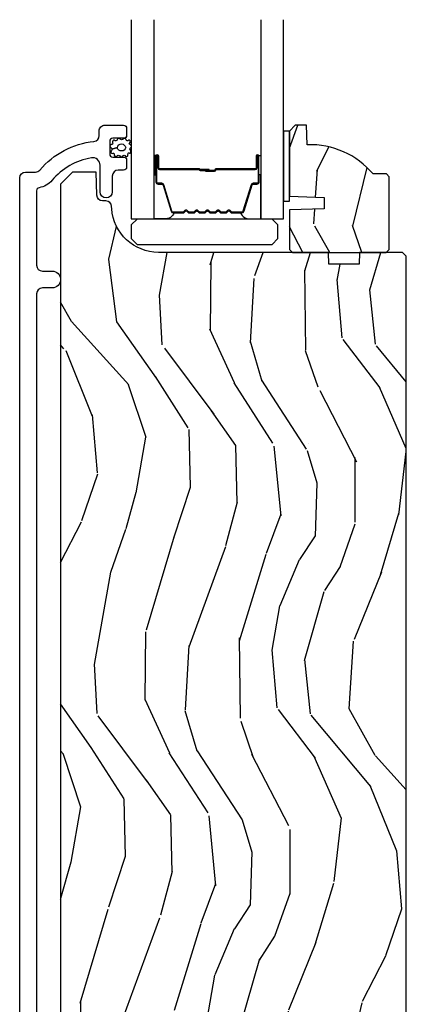
# Model space of a CAD drawing. Units: inches. Extents: x 1 to 367, y 2 to 126.
# Drawn here: x 5 to 8, y 22 to 27 of the extents above; entities that cross this region are included whole.
import ezdxf

# ---------------------------------------------------------------- set-up
doc = ezdxf.new("R2010")
doc.units = ezdxf.units.IN
doc.header["$MEASUREMENT"] = 0
doc.layers.get('Defpoints').update_dxf_attribs({"color": 253})
for name, color, linetype in [('ZP-SECT-ALUM', 63, 'Continuous'), ('ZP-SECT-GLAS', 153, 'Continuous'), ('ZP-SECT-HDWR', 53, 'Continuous'), ('ZP-SECT-SEAL', 8, 'Continuous'), ('ZP-SECT-WDHA', 11, 'Continuous'), ('ZP-SECT-WOOD', 104, 'Continuous'), ('ZP-SECT-WSTP', 40, 'Continuous')]:
    doc.layers.add(name, color=color, linetype=linetype)

# ---------------------------------------------------------------- blocks, each defined once
blk = doc.blocks.new('CS AS RES C OF OG (13-16 IG) V S ADA')
at = {"layer": 'ZP-SECT-WDHA'}
h = blk.add_hatch(dxfattribs=at)
h.set_pattern_fill('WOOD3', color=256, scale=2, angle=70, style=0, pattern_type=2)
h.set_pattern_definition([(65.23640000000005, (2.489122114654663, 9.131708737433023), (-9.40381312866579, -19.98920494113852), [0.240832, -23.842358]), (81.3099, (2.590000801468534, 9.350394563555135), (0.8567808696703423, 8.2015810469735), [0.3059419999999991, -9.89209799999997]), (115, (2.636225287219077, 9.652823558390445), (-1.87938582314561, 0.6840404983268875), [0.226274, -2.602152]), (116.8476, (2.54059769082545, 9.857897600648293), (-18.61420804399884, 36.57200132328851), [0.4386339999999991, -43.42478999999989]), (82.9946, (2.342502095171653, 10.24925183274828), (-2.397597174553426, -18.28254753331191), [0.266834, -26.416494]), (70, (2.375045775189164, 10.51409312275216), (-1.195344954920479, 2.563425528223154), [0.4999999999999991, -1.499999999999996]), (60.53769999999999, (2.546055846852028, 10.98393943314512), (-5.299583706911786, -8.712888648139783), [0.24331, -11.922214]), (64.28939999999999, (1.981688099430244, 9.316399614828889), (-8.03574989784622, -16.23042490473692), [0.2009979999999996, -19.89875399999994]), (70, (2.068885980511141, 9.497497736119556), (-1.195344954920479, 2.563425528223154), [0.2999999999999991, -1.699999999999996]), (98.30079999999994, (2.17149202350879, 9.779405522355326), (-3.751888312602842, 24.77747627566944), [0.2952959999999993, -29.23434999999995]), (122.125, (2.128860293863454, 10.07160842382526), (6.660762092994137, -10.93774528833892), [0.45607, -22.347438]), (109.2894, (1.886336590511746, 10.45784960924255), (-5.292683358667599, 14.69651383292103), [0.284254, -28.141088]), (76.3402, (1.792436350301898, 10.72614561161407), (3.592933675524065, 15.71912217656524), [0.3622159999999991, -17.74855399999995]), (58.11130000000009, (1.877975897067699, 11.07811576083002), (-15.2147376914344, -24.25926024314874), [0.38833, -38.444646]), (63.29020000000008, (1.399078674542977, 9.528452103690803), (8.035737004436273, 16.23043294812967), [0.342344, -33.89214]), (73.36649999999999, (1.552953228105139, 9.834266789024987), (9.065238276682225, 30.75421037689453), [0.3405879999999991, -33.71818599999988]), (103.6901, (1.650446224420193, 10.1606026829587), (0.511307478824605, -4.442810851533298), [0.3605559999999993, -6.850547999999989]), (117.4896, (1.565113743260667, 10.51091449785961), (-13.83285744134683, 26.3182840583582), [0.3255759999999991, -32.23206399999989]), (84.9314, (1.414831945803712, 10.79973170883067), (1.886293519008401, 22.72535743897347), [0.310484, -30.737866]), (70, (1.442262579138571, 11.1090011065325), (-1.195344954920479, 2.563425528223154), [0.2399999999999995, -1.759999999999996]), (57.00539999999999, (1.524347413536702, 11.33452733552112), (9.915129035513683, 15.54638970077456), [0.266834, -26.416494]), (70, (3.020670094583807, 9.598031313589566), (-1.195344954920479, 2.563425528223154), [0, -1.999999999999996]), (293.1524, (2.834527948479206, 9.963751290407316), (-16.0507960926351, 37.76733994721548), [0.438634, -43.42479]), (276.5651, (1.127604047278965, 10.24448389540947), (1.195347991783055, -2.563424841349599), [0.178886, -4.29325]), (258.1301, (1.148056234009687, 10.06677146461767), (-2.224857536097374, -11.96035087531845), [0.282842, -13.859292]), (226.8014, (1.089878298709948, 9.789976725064584), (-7.178974222848961, -8.028844221841533), [0.1523159999999996, -15.07922999999997]), (96.56509999999993, (2.834527948479206, 9.963751290407316), (-1.195347991783055, 2.563424841349599), [0.2236059999999996, -4.248529999999989]), (76.7098, (2.808962715065718, 10.18589182889706), (-4.276989520291973, -17.59850515048118), [0.342344, -33.89214]), (59.87529999999997, (2.887661858965032, 10.5190681256973), (17.26685591117937, 29.89742009709116), [0.568858, -56.31699200000001]), (59.69520000000003, (2.695854491227578, 9.056464305901379), (5.983617987896487, 10.59227647392276), [0.223606, -22.137072]), (85.5241, (2.808686627590646, 9.249515876741249), (-1.886292306072137, -22.72535892270969), [0.3736299999999991, -36.98945199999989]), (112.8789, (2.837844617109283, 9.622007234556747), (13.66009816624821, -32.64049290170237), [0.3821, -37.827846]), (104.6952, (2.689290175836163, 9.974046405641474), (-6.31531393231792, 23.58212952201287), [0.316228, -31.306548]), (79.4623, (2.609070741359346, 10.27993011284443), (1.540820218079112, 10.08096667572146), [0.364966, -11.80056]), (63.41809999999992, (2.675816435709407, 10.6387406649269), (-15.38743134468314, -30.58148033332786), [0.5234499999999982, -51.82155999999988]), (61.86990000000001, (2.226008180834583, 9.227474377564214), (-5.983625597899493, -10.59227118331201), [0.282842, -13.859292]), (81.3099, (2.359361525797226, 9.47690750565124), (0.8567808696703423, 8.2015810469735), [0.3059419999999991, -9.89209799999997]), (112.5103999999999, (2.405586011547769, 9.779336500486558), (11.26938588547409, -27.51365047632417), [0.325576, -32.23206399999999]), (115, (2.280938469373041, 10.08010716100681), (-1.87938582314561, 0.6840404983268875), [0.367696, -2.460732]), (87.354, (2.125543625233377, 10.41335247967583), (-1.374994473696775, -27.16816932102351), [0.335262, -33.190848]), (66.63350000000004, (2.141020809018983, 10.74825613265988), (-12.82404996855911, -29.38611480483956), [0.340588, -33.718186]), (52.89729999999997, (2.276101510165461, 11.06091122086058), (12.47855130569256, 16.74173789157442), [0.27203, -26.930912]), (61.25380000000001, (1.756161870441645, 9.398484449227048), (6.667674682060167, 12.47165228615286), [0.263058, -26.042834]), (84.9314, (1.882674812537743, 9.629123724898356), (1.886293519008401, 22.72535743897347), [0.310484, -30.737866]), (102.0054, (1.910105445872603, 9.938393122600182), (2.217957090697113, -11.44904584078527), [0.37736, -18.490604]), (119.8991, (1.831613367579621, 10.30749878991681), (16.90756994081485, -29.56575905723366), [0.49679, -49.18218]), (85.9454, (1.583976617545204, 10.73816808303205), (-0.8567761997234582, -8.201581415241053), [0.291204, -14.269016]), (63.99100000000004, (1.604566848013519, 11.02864362831816), (8.719786654980343, 18.10981212779323), [0.3820999999999991, -37.82784599999989]), (46.80139999999997, (1.772122207308712, 11.37204601848378), (7.178974222848961, 8.02884422184153), [0.1523159999999996, -15.07922999999997]), (60.53769999999999, (1.192346297970118, 9.603696535222447), (-5.299583706911786, -8.712888648139783), [0.24331, -11.922214]), (80.00799999999998, (1.312018837199673, 9.815541958478043), (3.765665839812322, 22.0413197685621), [0.3452539999999991, -34.18009999999989]), (107.4054, (1.371924128683247, 10.15555865814479), (-9.90135254830583, 31.27240365373135), [0.428018, -42.37385]), (99.05459999999997, (3.123276137581456, 9.879939099825336), (-2.729258747784671, 15.89185857896806), [0.205912, -20.385348]), (80.78429999999999, (3.090870501301538, 10.08328578589936), (-5.306487489153644, -32.1222841683562), [0.427552, -42.327566]), (62.875, (3.159343551835434, 10.5053182980955), (-6.667664278977535, -12.47165829348075), [0.4837359999999999, -15.64078])])
edge = h.paths.add_edge_path()
edge.add_line((3.095499999963863, 9.662499618532657), (3.080499999963763, 9.677499618532757))
edge.add_line((3.080499999963763, 9.677499618532757), (3.009599999963598, 9.677499618532757))
edge.add_arc((2.674458238913118, 9.395499618532662), 0.4380000000000798, 40.07843002829805, 92.00945820514377)
edge.add_line((2.659099999963814, 9.833230271442012), (2.655458834129035, 9.937499618532748))
edge.add_line((2.655458834129035, 9.937499618532748), (2.594499999963659, 9.937499618532748))
edge.add_line((2.594499999963659, 9.937499618532748), (2.563499999963824, 9.906499618532685))
edge.add_line((2.563499999963824, 9.906499618532685), (2.563499999963767, 9.558299999999939))
edge.add_line((2.563499999963767, 9.558299999999939), (2.748499999963769, 9.551839657643967))
edge.add_line((2.748499999963769, 9.551839657643967), (2.748499999963769, 9.49176034235591))
edge.add_line((2.748499999963769, 9.49176034235591), (2.563499999963767, 9.485299999999931))
edge.add_line((2.563499999963767, 9.485299999999931), (2.563499999963824, 9.27549961853277))
edge.add_line((2.563499999963824, 9.27549961853277), (2.579499999963787, 9.25949961853275))
edge.add_line((2.579499999963787, 9.25949961853275), (3.079499999964014, 9.25949961853275))
edge.add_line((3.079499999964014, 9.25949961853275), (3.095499999963863, 9.275499618532713))
edge.add_line((3.095499999963863, 9.275499618532713), (3.095499999963863, 9.662499618532657))
h = blk.add_hatch(dxfattribs=at)
h.set_pattern_fill('WOOD3', color=256, scale=2, angle=80, style=0, pattern_type=2)
h.set_pattern_definition([(75.2364, (-16.33483463602414, -105.9409596195932), (-5.789859065948554, -21.31847901549633), [0.2408319999999997, -23.84235799999995]), (91.30989999999986, (-16.27346291832384, -105.7080787224237), (-0.5804251597106882, 8.225759038695628), [0.3059419999999998, -9.892097999999994]), (125, (-16.28045693020451, -105.40221750586), (-1.96961611551987, 0.347296462804354), [0.226274, -2.602152]), (126.8476, (-16.41024246225973, -105.2168645569513), (-24.68207778133388, 32.78406714079374), [0.438634, -43.42479]), (92.99459999999983, (-16.67328648992356, -104.8658548141942), (0.8135587761682679, -18.42113293576037), [0.266834, -26.416494]), (80, (-16.68722642891089, -104.599385907751), (-1.622319150690555, 2.316911861358277), [0.4999999999999993, -1.499999999999997]), (70.53770000000004, (-16.60040234007744, -104.1069820312449), (-3.706093886339547, -9.500783344918702), [0.24331, -11.922214]), (74.28940000000003, (-16.86663082265073, -105.8471896036531), (-5.095285093198488, -17.37924160681557), [0.2009979999999997, -19.89875399999996]), (80, (-16.81220503205711, -105.653701016604), (-1.622319150690555, 2.316911861358277), [0.2999999999999993, -1.699999999999997]), (108.3008, (-16.76011057875704, -105.3582586907003), (-7.99745230114277, 23.74954216806198), [0.295296, -29.23435]), (132.125, (-16.85283513798535, -105.0778979300438), (8.458889687255558, -9.61494716110752), [0.4560699999999993, -22.34743799999996]), (119.2894, (-17.15874443932299, -104.7396384152403), (-7.764298450998115, 13.55417594471107), [0.284254, -28.141088]), (86.3402, (-17.29780723577846, -104.4917240375975), (0.8087520192303621, 16.10421977526048), [0.362216, -17.748554]), (68.11130000000006, (-17.27468620193886, -104.1302473194065), (-10.77101530580106, -26.53271904359165), [0.38833, -38.444646]), (73.29020000000006, (-17.47721162951831, -105.7395277334996), (5.095270998947916, 17.37924728909397), [0.342344, -33.89214]), (83.36649999999999, (-17.37877893899108, -105.4116390245821), (3.587104350246547, 31.86114692379661), [0.340588, -33.718186]), (113.6901, (-17.33943471364455, -105.0733314250046), (1.275025577407217, -4.286526959831397), [0.360556, -6.850548]), (127.4896, (-17.48430181094693, -104.7431594635676), (-18.19282732060551, 23.51639970003244), [0.325576, -32.232064]), (94.93139999999985, (-17.68245307258312, -104.4848261952648), (-2.08858042413121, 22.70765962799548), [0.310484, -30.737866]), (80, (-17.70914323952402, -104.1754920151478), (-1.622319150690555, 2.316911861358277), [0.2399999999999997, -1.759999999999997]), (67.00540000000004, (-17.66746767688397, -103.9391381544249), (7.064893705450894, 17.03194919702135), [0.266834, -26.416494]), (80, (-15.89233812984651, -105.3894191931324), (-1.622319150690555, 2.316911861358277), [0, -1.999999999999997]), (303.1524, (-16.13915896600344, -105.0615785689889), (-22.36517819120654, 34.4063776990759), [0.438634, -43.42479]), (286.5651, (-17.86889956297759, -105.0815151479191), (1.622322022142024, -2.316910657574222), [0.1788859999999997, -4.293249999999989]), (268.1301, (-17.81789865116332, -105.2529762426144), (-0.1141638171402084, -12.1649887274718), [0.282842, -13.859292]), (236.8014, (-17.82712783078958, -105.5356683405645), (-5.675715305442001, -9.153483828712398), [0.1523159999999997, -15.07922999999998]), (106.5651, (-16.13915896600344, -105.0615785689889), (-1.622322022142024, 2.316910657574223), [0.2236059999999997, -4.248529999999991]), (86.70979999999999, (-16.20291010577125, -104.8472522006198), (-1.156064090092355, -18.0738357497184), [0.342344, -33.89214]), (69.87530000000001, (-16.183262035485, -104.505471637489), (11.81290105467158, 32.44156916969214), [0.5688579999999986, -56.31699199999992]), (69.69520000000007, (-16.11817693036147, -105.97916221868), (4.053383878502783, 11.47040035302124), [0.223606, -22.137072]), (95.52409999999995, (-16.04058202115425, -105.769450440124), (2.088581876288336, -22.70766087856624), [0.37363, -36.98945199999999]), (122.8789, (-16.07654945249539, -105.3975548312729), (19.12053269156008, -29.77255931841605), [0.3820999999999993, -37.82784599999992]), (114.6952, (-16.28397797853182, -105.0766601342361), (-10.31436394025576, 22.12722123007477), [0.316228, -31.306548]), (89.46229999999998, (-16.4160948478806, -104.7893534464728), (-0.2331297955978149, 10.19537476309), [0.364966, -11.80056]), (73.41809999999995, (-16.41266996910124, -104.4244037647284), (-9.843243356947564, -32.78887834283088), [0.52345, -51.82156]), (71.86989999999997, (-16.61058080686757, -105.8923381298465), (-4.05339229159766, -11.4703964642499), [0.2828419999999993, -13.85929199999998]), (91.30989999999986, (-16.52256700700033, -105.6235378861098), (-0.5804251597106882, 8.225759038695628), [0.3059419999999998, -9.892097999999994]), (122.5104, (-16.529561018881, -105.3176766695461), (15.8758738578798, -25.13874798031408), [0.3255759999999994, -32.23206399999992]), (125, (-16.70454316190362, -105.0431202097364), (-1.96961611551987, 0.347296462804354), [0.367696, -2.460732]), (97.35399999999998, (-16.91544465149337, -104.7419216677599), (3.363597875096814, -26.99418906715191), [0.335262, -33.190848]), (76.63350000000008, (-16.95835800994118, -104.4094183690293), (-7.526378549481378, -31.16654659806278), [0.340588, -33.718186]), (62.89730000000002, (-16.87962147447419, -104.0780566965584), (9.381801796357347, 18.65427096867755), [0.27203, -26.930912]), (71.25379999999997, (-17.10298468337368, -105.805514041013), (4.400698029470012, 13.44000942209144), [0.263058, -26.042834]), (94.93139999999985, (-17.01844384705979, -105.5564099523365), (-2.08858042413121, 22.70765962799548), [0.310484, -30.737866]), (112.0054, (-17.04513401400067, -105.2470757722195), (4.172367285044428, -10.8899649016545), [0.37736, -18.490604]), (129.8991, (-17.1865281477497, -104.8972076557222), (21.78474614393879, -26.18062003425594), [0.49679, -49.18218]), (95.94539999999986, (-17.50518767704094, -104.5160828672449), (0.580429822659575, -8.225758590440604), [0.2912039999999997, -14.26901599999999]), (73.991, (-17.53535080753517, -104.2264448421881), (5.442577628555259, 19.34885845132704), [0.3821, -37.827846]), (56.80140000000003, (-17.42997218990124, -103.8591638231502), (5.675715305442003, 9.153483828712396), [0.152316, -15.07923]), (70.53770000000004, (-17.69386933518101, -105.7013251344129), (-3.706093886339547, -9.500783344918702), [0.24331, -11.922214]), (90.00799999999987, (-17.61280146242044, -105.4719172007966), (-0.1189780968844945, 22.36036360548723), [0.345254, -34.1801]), (117.4054, (-17.61284954719443, -105.1266636741125), (-15.18132466061387, 29.07795374707081), [0.428018, -42.37385]), (109.0546, (-15.84024367654644, -105.0939768672288), (-5.447387456773112, 15.17649473040698), [0.205912, -20.385348]), (90.78429999999985, (-15.9074677798676, -104.8993466539199), (0.3521060877535493, -32.55573637576239), [0.427552, -42.32756599999999]), (72.87500000000004, (-15.91332016548847, -104.4718355434414), (-4.40068674127204, -13.44001353167818), [0.4837359999999999, -15.64078])])
edge = h.paths.add_edge_path()
edge.add_line((3.186999999999898, 9.239500381467408), (3.166999999999803, 9.259500381467234))
edge.add_line((3.166999999999803, 9.259500381467234), (2.936999999999898, 9.259500381467234))
edge.add_line((2.936999999999898, 9.259500381467234), (2.934817451906724, 9.197000381466893))
edge.add_line((2.934817451906724, 9.197000381466893), (2.773393781201548, 9.197000381466893))
edge.add_line((2.773393781201548, 9.197000381466893), (2.771211233108374, 9.259500381467305))
edge.add_line((2.771211233108374, 9.259500381467305), (1.865352807670206, 9.259500381467305))
edge.add_arc((1.865352807670286, 9.509500381467284), 0.2499999999999787, 184.0000000000409, 269.9999999999816, ccw=False)
edge.add_line((1.615961795105363, 9.492061263031076), (1.615082316509529, 9.504638392908106))
edge.add_arc((1.584157830951539, 9.502475942222027), 0.03099999999993681, 4.000000000028574, 88.00000000044061)
edge.add_line((1.585239715349076, 9.533457057859565), (1.566436373882425, 9.534113685012414))
edge.add_arc((1.567518258279917, 9.565094800649968), 0.03099999999995155, 181.9999999999667, 268.0000000005249, ccw=False)
edge.add_line((1.536537142642374, 9.56401291625221), (1.532247472393465, 9.686853))
edge.add_line((1.532247472393465, 9.686853), (1.405999999999835, 9.686853))
edge.add_line((1.405999999999835, 9.686853), (1.342999999999847, 9.62385299999984))
edge.add_line((1.342999999999847, 9.62385299999984), (1.342999999999847, 1.799018799999843))
edge.add_line((1.342999999999847, 1.799018799999843), (1.35899955797413, 1.783019242025574))
edge.add_line((1.35899955797413, 1.783019242025574), (1.581603476350551, 1.783019242025574))
edge.add_line((1.581603476350551, 1.783019242025574), (1.597781805649106, 1.767493885814147))
edge.add_line((1.597781805649106, 1.767493885814147), (1.619449858374651, 1.241694480535799))
edge.add_line((1.619449858374651, 1.241694480535799), (1.6504498583746, 1.21069448053575))
edge.add_line((1.6504498583746, 1.21069448053575), (1.69044985837445, 1.21069448053575))
edge.add_line((1.69044985837445, 1.21069448053575), (1.908582109656891, 1.237114211661449))
edge.add_line((1.908582109656891, 1.237114211661449), (1.92901666289174, 1.237114211661449))
edge.add_line((1.92901666289174, 1.237114211661449), (1.949714652825719, 1.217126395121042))
edge.add_line((1.949714652825719, 1.217126395121042), (1.950190837393507, 1.203490253232204))
edge.add_line((1.950190837393507, 1.203490253232204), (1.966181090625582, 1.1875))
edge.add_line((1.966181090625582, 1.1875), (3.155999999999835, 1.1875))
edge.add_line((3.155999999999835, 1.1875), (3.186999999999898, 1.218500000000077))
edge.add_line((3.186999999999898, 1.218500000000077), (3.186999999999898, 9.239500381467408))
at = {"layer": 'ZP-SECT-ALUM'}
blk.add_lwpolyline([(1.125, 1.23249961692521), (1.125000000000227, 9.656500000007085, -0.4142135623725413), (1.15599999999904, 9.687500000005997), (1.209016760174677, 9.687500000005997, 0.2205740380887337), (1.232678765358173, 9.698472281452055, -0.1932850516617955), (1.521238805966618, 9.851102930571244, 0.3838787014961737), (1.548999999996113, 9.88193327497224), (1.548999999996113, 9.906499999999994, -0.4142135624106896), (1.580000000000041, 9.9375), (1.679081032988165, 9.9375, -0.4142135623729651), (1.695081032986764, 9.921500000001473), (1.695081032986764, 9.883500000001462, -0.414213562372965), (1.679081032986687, 9.867500000001513), (1.621081032986694, 9.867500000001513, 0.4142135623730951), (1.605081032986845, 9.85150000000155), (1.605081032986845, 9.783500000001439, 0.4142135623730951), (1.621081032986694, 9.767500000001476), (1.679081032986801, 9.767500000001476, -0.414213562372965), (1.695081032986764, 9.75150000000147), (1.695081032986764, 9.713500000001474, -0.41421356237303), (1.679081032986915, 9.697500000001511), (1.649999999996112, 9.697500000001511, 0.4142135623724741), (1.618999999996163, 9.66650000000152), (1.618999999996163, 9.581999999998033, -1), (1.554000000000087, 9.581999999998018), (1.554000000000087, 9.723980145219983, 0.4649740057873386), (1.507226837060443, 9.763402527996703, 0.1763554729662537), (1.297558457018795, 9.643557569291417, -0.1770849557939056), (1.228335364869736, 9.604119968904044, 0.3660138868417342), (1.215000000000146, 9.588343412891476), (1.215000000000146, 9.190499939211492, 0.4142135623725916), (1.246000000000095, 9.159499939211486), (1.298500000000104, 9.159499939211514, -1), (1.298500000000104, 9.06949993921151), (1.246000000000095, 9.069499939211525, 0.4142135623729776), (1.215000000000032, 9.038499939211533), (1.214999999999918, 1.961868556136778, 0.4142135623725412)], format="xyb", dxfattribs=at)
blk.add_lwpolyline([(2.30924044763708, 9.47003224457012, 0.3297505471403154), (2.320237952330672, 9.478169969965847), (2.363012388496543, 9.618078846503181, -0.3297505471403161), (2.369706521788288, 9.62303224457014), (2.389749999999907, 9.62303224457014, 0.4142135623730919), (2.401249999999919, 9.634532244570096), (2.401249999999919, 9.77253224457013, 1), (2.386249999999905, 9.77253224457013), (2.386249999999905, 9.71003224457013, -0.4142135623730949), (2.381249999999909, 9.705032244570134), (2.17124999999993, 9.705032244570134, 0.4142135623730949), (2.166249999999906, 9.700032244570139), (2.166249999999906, 9.698232244570136, -0.4142135623730931), (2.164049999999918, 9.69603224457012), (2.116249999999923, 9.69603224457012), (2.116249999999923, 9.691532244570112), (2.164049999999918, 9.691532244570112, 0.4142135623730951), (2.170749999999913, 9.698232244570136), (2.170749999999913, 9.700032244570139, -0.414213562373095), (2.17124999999993, 9.700532244570127), (2.381249999999909, 9.700532244570127, 0.4142135623730944), (2.390749999999912, 9.71003224457013), (2.390749999999912, 9.77253224457013, -1), (2.396749999999912, 9.77253224457013), (2.396749999999912, 9.634532244570096, -0.4142135623730951), (2.389749999999907, 9.627532244570148), (2.369706521788288, 9.627532244570148, 0.3297505471403194), (2.358709017094725, 9.61939451917442), (2.315934580928825, 9.479485642637087, -0.3297505471403169), (2.30924044763708, 9.474532244570128), (2.257084523779071, 9.474532244570128, -0.1989123673796678), (2.252134776310754, 9.476582497101845), (2.246967514421186, 9.481749758991441, 0.4142135623731955), (2.233532485578621, 9.481749758991441), (2.228365223689082, 9.476582497101845, -0.198912367379747), (2.223415476220765, 9.474532244570128), (2.200084523779083, 9.474532244570128, -0.198912367379658), (2.195134776310766, 9.476582497101845), (2.189967514421198, 9.481749758991441, 0.4142135623731955), (2.176532485578633, 9.481749758991441), (2.171365223689065, 9.476582497101845, -0.198912367379747), (2.166415476220777, 9.474532244570128), (2.143084523779066, 9.474532244570128, -0.1989123673796579), (2.138134776310778, 9.476582497101845), (2.132967514421182, 9.481749758991441, 0.414213562373095), (2.119532485578645, 9.481749758991441), (2.114365223689049, 9.476582497101845, -0.198912367379658), (2.109415476220761, 9.474532244570128), (2.086084523779078, 9.474532244570128, -0.198912367379658), (2.081134776310762, 9.476582497101845), (2.075967514421194, 9.481749758991441, 0.4142135623730951), (2.062532485578629, 9.481749758991441), (2.057365223689061, 9.476582497101845, -0.1989123673796581), (2.052415476220744, 9.474532244570128), (2.02908452377909, 9.474532244570128, -0.198912367379658), (2.024134776310774, 9.476582497101845), (2.018967514421206, 9.481749758991441, 0.4142135623730951), (2.005532485578641, 9.481749758991441), (2.000365223689073, 9.476582497101845, -0.1989123673796711), (1.995415476220757, 9.474532244570128), (1.943259552362775, 9.474532244570128, -0.3297505471403128), (1.93656541907103, 9.479485642637087), (1.893790982905131, 9.61939451917442, 0.3297505471403153), (1.882793478211539, 9.627532244570148), (1.86274999999992, 9.627532244570148, -0.4142135623733994), (1.855749999999915, 9.634532244570096), (1.855749999999915, 9.77253224457013, -1), (1.861749999999915, 9.77253224457013), (1.861749999999915, 9.71003224457013, 0.4142135623730945), (1.871249999999918, 9.700532244570127), (2.081046719263895, 9.700532244570127, -0.3419987131196729), (2.082014965100456, 9.699782244570088, 0.3419987131196799), (2.0868561942832, 9.69603224457012), (2.136249999999905, 9.69603224457012), (2.136249999999905, 9.700473715175178), (2.087249999999926, 9.700473715175178, -0.3279189694272522), (2.08629564911746, 9.701175027389809, 0.3279189694272557), (2.081046719263895, 9.705032244570134), (1.871249999999918, 9.705032244570134, -0.4142135623730951), (1.866249999999923, 9.71003224457013), (1.866249999999923, 9.77253224457013, 1), (1.851249999999908, 9.77253224457013), (1.851249999999908, 9.634532244570096, 0.4142135623730951), (1.86274999999992, 9.62303224457014), (1.882793478211539, 9.62303224457014, -0.3297505471403178), (1.889487611503284, 9.618078846503181), (1.932262047669184, 9.478169969965847, 0.3297505471403159), (1.943259552362775, 9.47003224457012), (1.995415476220757, 9.47003224457012, 0.1989123673797588), (2.003547204204409, 9.47340051658648), (2.008714466093977, 9.478567778476076, -0.4142135623731957), (2.015785533905841, 9.478567778476076), (2.020952795795438, 9.47340051658648, 0.1989123673796579), (2.02908452377909, 9.47003224457012), (2.052415476220744, 9.47003224457012, 0.1989123673797421), (2.060547204204397, 9.47340051658648), (2.065714466093993, 9.478567778476076, -0.4142135623731957), (2.072785533905858, 9.478567778476076), (2.077952795795426, 9.47340051658648, 0.198912367379658), (2.086084523779078, 9.47003224457012), (2.109415476220761, 9.47003224457012, 0.1989123673796579), (2.117547204204413, 9.47340051658648), (2.122714466093981, 9.478567778476076, -0.4142135623730951), (2.129785533905846, 9.478567778476076), (2.134952795795414, 9.47340051658648, 0.198912367379658), (2.143084523779066, 9.47003224457012), (2.166415476220749, 9.47003224457012, 0.1989123673796581), (2.174547204204401, 9.47340051658648), (2.179714466093969, 9.478567778476076, -0.4142135623731974), (2.186785533905834, 9.478567778476076), (2.19195279579543, 9.47340051658648, 0.1989123673797477), (2.200084523779083, 9.47003224457012), (2.223415476220737, 9.47003224457012, 0.1989123673796584), (2.231547204204389, 9.47340051658648), (2.236714466093986, 9.478567778476076, -0.4142135623731974), (2.24378553390585, 9.478567778476076), (2.248952795795418, 9.47340051658648, 0.1989123673797574), (2.257084523779071, 9.47003224457012)], format="xyb", close=True, dxfattribs=at)
at = {"layer": 'ZP-SECT-GLAS'}
for points in [[(1.719999999999914, 10.5), (1.719999999999914, 9.4375), (1.841999999999928, 9.4375), (1.841999999999928, 10.5)], [(2.4104999999999, 10.5), (2.4104999999999, 9.4375), (2.532499999999914, 9.4375), (2.532499999999914, 10.5)]]:
    blk.add_lwpolyline(points, dxfattribs=at)
at = {"layer": 'ZP-SECT-HDWR'}
blk.add_lwpolyline([(1.750999999999863, 9.301500826703204), (2.47099999999989, 9.301500826703204), (2.501999999999953, 9.33250082670321), (2.501999999999953, 9.405500826703204), (2.47099999999989, 9.43650082670321), (1.750999999999976, 9.436500826703224), (1.719999999999914, 9.405500826703218), (1.719999999999914, 9.33250082670321), (1.750999999999863, 9.301500826703204)], close=True, dxfattribs=at)
at = {"layer": 'ZP-SECT-SEAL'}
for points in [[(1.842000001966937, 9.672201308643196), (1.851249999999908, 9.672201308643196), (1.851249999999908, 9.77253224457013, -0.1201675316467601), (1.852091923435779, 9.77598478225508), (1.841999998032918, 9.775946806068532)], [(2.41049999803289, 9.672201308643196), (2.401249999999948, 9.672201308643196), (2.401249999999948, 9.77253224457013, 0.1201675316467601), (2.400408076564077, 9.775984782255023), (2.410500001966909, 9.775946806068532)], [(1.932262047669184, 9.478169969965847, 0.3297505471404568), (1.943259552362775, 9.47003224457012), (1.949477029493664, 9.47003224457012, -0.3006645954625839), (1.897805218268417, 9.437542992751446), (1.841999999999928, 9.437542992751446), (1.841999999999928, 9.672201308643196), (1.851249999999908, 9.672201308643196), (1.851249999999908, 9.634532244570096, 0.4142135623730894), (1.86274999999992, 9.62303224457014), (1.882793478211539, 9.62303224457014, -0.3297505471403212), (1.889487611503284, 9.618078846503181)], [(2.320237952330672, 9.478169969965847, -0.3297505471404568), (2.30924044763708, 9.47003224457012), (2.30302297050622, 9.47003224457012, 0.3006645954625839), (2.354694781731439, 9.437542992751446), (2.4104999999999, 9.437542992751446), (2.4104999999999, 9.672201308643196), (2.401249999999948, 9.672201308643196), (2.401249999999948, 9.634532244570096, -0.4142135623730894), (2.389749999999935, 9.62303224457014), (2.369706521788316, 9.62303224457014, 0.3297505471403212), (2.363012388496571, 9.618078846503181)]]:
    blk.add_lwpolyline(points, format="xyb", close=True, dxfattribs=at)
at = {"layer": 'ZP-SECT-WOOD'}
blk.add_lwpolyline([(3.095499999963863, 9.662499618532657), (3.080499999963763, 9.677499618532757), (3.009599999963598, 9.677499618532757, 0.2305512263099461), (2.659099999963814, 9.833230271442012), (2.655458834129035, 9.937499618532748), (2.594499999963659, 9.937499618532748), (2.563499999963824, 9.906499618532685), (2.563499999963767, 9.558299999999939), (2.748499999963769, 9.551839657643967), (2.748499999963769, 9.49176034235591), (2.563499999963767, 9.485299999999931), (2.563499999963824, 9.27549961853277), (2.579499999963787, 9.25949961853275), (3.079499999964014, 9.25949961853275), (3.095499999963863, 9.275499618532713)], format="xyb", close=True, dxfattribs=at)
at = {"layer": 'ZP-SECT-WOOD', "flags": 128}
blk.add_lwpolyline([(3.186999999999898, 1.218500000000077), (3.186999999999898, 9.239500381467408), (3.166999999999803, 9.259500381467234), (2.936999999999898, 9.259500381467234), (2.934817451906724, 9.197000381466893), (2.773393781201548, 9.197000381466893), (2.771211233108374, 9.259500381467305), (1.865352807670206, 9.259500381467305, -0.3939104756146428), (1.615961795105363, 9.492061263031076), (1.615082316509529, 9.504638392908106, 0.3838640350374804), (1.585239715349076, 9.533457057859565), (1.566436373882425, 9.534113685012414, -0.3939104756177611), (1.536537142642374, 9.56401291625221), (1.532247472393465, 9.686853), (1.405999999999835, 9.686853), (1.342999999999847, 9.62385299999984), (1.342999999999847, 1.799018799999843)], format="xyb", dxfattribs=at)
at = {"layer": 'ZP-SECT-WSTP'}
blk.add_lwpolyline([(2.563499999963653, 9.906499999999959), (2.532499999999914, 9.906499999999845), (2.532499999963932, 9.532000118533574), (2.563499999963767, 9.532000118533574)], close=True, dxfattribs=at)
blk.add_lwpolyline([(1.718004362334, 9.818543707396572, 0.3010267449322229), (1.721220620695476, 9.827677028549857, 0.2803555571211003), (1.713880750970247, 9.835040751977772, -0.822328596095739), (1.712961384113214, 9.844236958140897, 0.399977613799482), (1.714334483328685, 9.854606274890159, 0.3590401367524902), (1.705478873558491, 9.856832800070407, -0.5680792870158514), (1.692277892670631, 9.859004451538397, 0.2803555571213397), (1.686033693702484, 9.867317579081828, 0.2803555571208967), (1.676286323190197, 9.86370000000153, -0.4843221048380025), (1.660594286993387, 9.863700000001558, 0.2803555571201027), (1.6508469164811, 9.867317579081856, 0.2803555571214109), (1.644602717512953, 9.859004451538397, -0.5680792870163976), (1.631401736625207, 9.856832800070379, 0.2803555571221044), (1.621245915834606, 9.854606274890159, 0.280355557120241), (1.620487377463746, 9.844236958140897, -0.6366156260879632), (1.61396867004305, 9.834235688344023, 0.2803555571210719), (1.606628800317708, 9.826871964916108, 0.2803555571218044), (1.611596753117169, 9.817738643762794, -0.2294157338694378), (1.616474679393036, 9.81051328320109), (1.645940305091813, 9.817984812210426, -0.3764303954885285), (1.668440305091735, 9.837346647493064, -0.3430061663890114), (1.690940305091772, 9.817984812210398, -0.3748659305078876), (1.668440305091849, 9.800044936736526, -0.4300115636979657), (1.645940305091813, 9.817984812210426), (1.616474679393036, 9.81051328320109, -0.2294157338707324), (1.613829962710724, 9.802206329868483, 0.2803555571208678), (1.611636400827365, 9.792043338351675, 0.2803555571216368), (1.620753554885255, 9.787045777727542, -0.8108383803813489), (1.628766187644715, 9.78218253606451, 0.2803555571214151), (1.632415374002335, 9.77244695445711, 0.2803555571211002), (1.642787097324003, 9.773171844549239, -0.4723006760677282), (1.658869297822775, 9.773717193327457, 0.2803555571202111), (1.667202641536733, 9.76750000000149, 0.2803555571213434), (1.67553598525069, 9.773717193327457, -0.5210826028740015), (1.690104446533837, 9.773022402780299, 0.2803555571210847), (1.700476169855506, 9.77229751268817, 0.2934611832830513), (1.702445202044373, 9.78203309429557, -0.6300075592615619), (1.708847560565914, 9.789571288721532, 0.4643759882381032), (1.717964714623804, 9.792848401985424, 0.2803555571210271), (1.715771152740444, 9.803011393502231, -0.4843221048395129)], format="xyb", close=True, dxfattribs=at)

msp = doc.modelspace()

# ---------------------------------------------------------------- block references
at = {"layer": 'Defpoints'}
msp.add_blockref('CS AS RES C OF OG (13-16 IG) V S ADA', (4.374999999999091, 16.37500000000001), dxfattribs=at)

doc.saveas('drawing.dxf')
